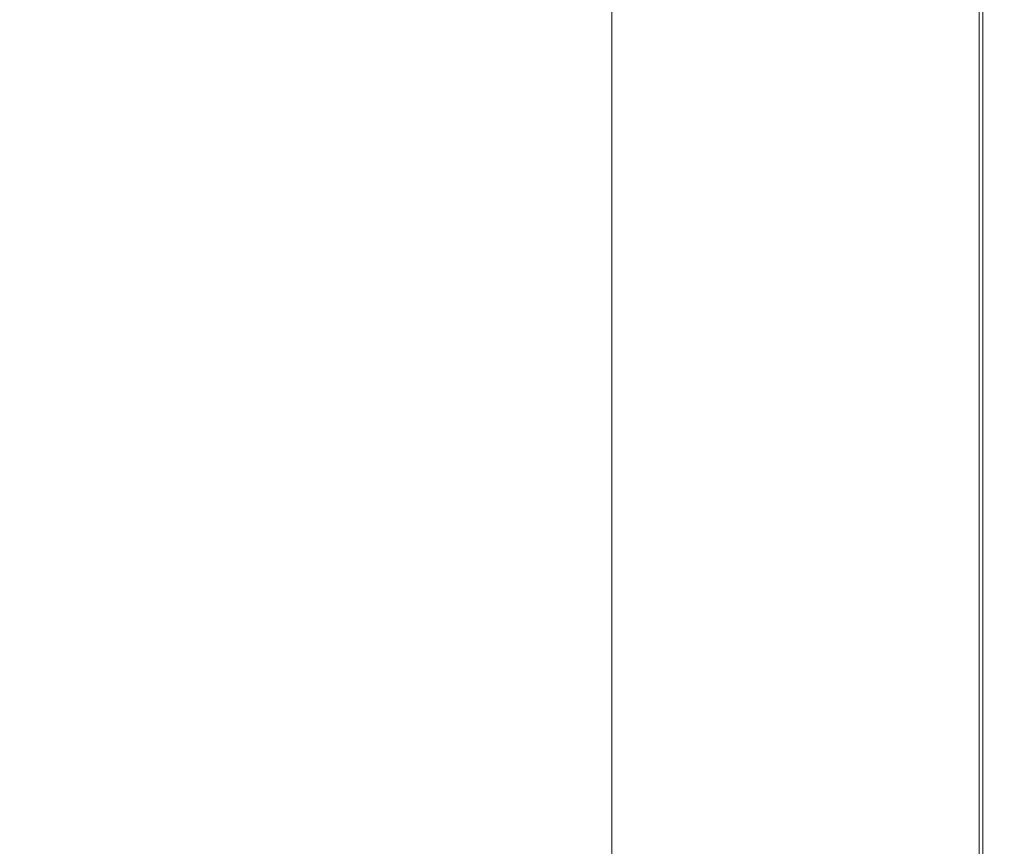
# Model space of a CAD drawing. Extents: x -748 to 748, y -352 to 353.
# Drawn here: x 693 to 748, y 182 to 228 of the extents above; entities that cross this region are included whole.
import ezdxf

# ---------------------------------------------------------------- set-up
doc = ezdxf.new("R2010")
doc.units = 0
doc.header["$LTSCALE"] = 500
doc.header["$MEASUREMENT"] = 0
doc.layers.add('SEKWANA', color=7, linetype='Continuous')

msp = doc.modelspace()

# ---------------------------------------------------------------- linework, layer by layer
at = {"layer": 'SEKWANA', "lineweight": 0}
for points, invisible_edges in [([(731.3, 240.1, 148.2), (725.9, 225.6, 148.2), (725.9, 240.2, 148.2), (731.3, 240.1, 148.2)], 13), ([(679.2, 239.9, 187.3), (701.2, 225.4, 187.3), (692.2, 240, 187.3), (679.2, 239.9, 187.3)], 15), ([(701.2, 225.4, 187.3), (679.2, 239.9, 187.3), (689.7, 225.4, 187.3), (701.2, 225.4, 187.3)], 15), ([(701.2, 225.4, 187.3), (705.2, 240, 187.3), (692.2, 240, 187.3), (701.2, 225.4, 187.3)], 15), ([(705.2, 240, 187.3), (701.2, 225.4, 187.3), (712.3, 225.5, 187.3), (705.2, 240, 187.3)], 15), ([(705.2, 240, 187.3), (722.5, 225.5, 187.3), (717.4, 240, 187.3), (705.2, 240, 187.3)], 15), ([(722.5, 225.5, 187.3), (705.2, 240, 187.3), (712.3, 225.5, 187.3), (722.5, 225.5, 187.3)], 15), ([(722.5, 225.5, 187.3), (728, 240, 187.3), (717.4, 240, 187.3), (722.5, 225.5, 187.3)], 15), ([(728, 240, 187.3), (722.5, 225.5, 187.3), (731.1, 225.5, 187.3), (728, 240, 187.3)], 15), ([(725.9, 225.6, 148.2), (731.3, 240.1, 148.2), (731.3, 225.6, 148.2), (725.9, 225.6, 148.2)], 15), ([(728, 240, 187.3), (738, 225.5, 187.3), (736.4, 240, 187.3), (728, 240, 187.3)], 15), ([(738, 225.5, 187.3), (728, 240, 187.3), (731.1, 225.5, 187.3), (738, 225.5, 187.3)], 15), ([(731.3, 240.1, 148.2), (736.4, 225.6, 148.2), (731.3, 225.6, 148.2), (731.3, 240.1, 148.2)], 15), ([(736.4, 225.6, 148.2), (731.3, 240.1, 148.2), (736.4, 240.1, 148.2), (736.4, 225.6, 148.2)], 15), ([(740.9, 240.1, 148.5), (736.4, 225.6, 148.2), (736.4, 240.1, 148.2), (740.9, 240.1, 148.5)], 15), ([(736.4, 225.6, 148.2), (740.9, 240.1, 148.5), (740.9, 225.5, 148.5), (736.4, 225.6, 148.2)], 15), ([(738, 225.5, 187.3), (741.8, 240, 187.3), (736.4, 240, 187.3), (738, 225.5, 187.3)], 15), ([(741.8, 240, 187.3), (738, 225.5, 187.3), (742.5, 225.5, 187.3), (741.8, 240, 187.3)], 15), ([(740.9, 240.1, 148.5), (744.3, 225.5, 149), (740.9, 225.5, 148.5), (740.9, 240.1, 148.5)], 15), ([(744.3, 225.5, 149), (740.9, 240.1, 148.5), (744.3, 240, 149), (744.3, 225.5, 149)], 15), ([(741.8, 240, 187.3), (745.1, 225.5, 187.2), (745, 240, 187.2), (741.8, 240, 187.3)], 15), ([(745.1, 225.5, 187.2), (741.8, 240, 187.3), (742.5, 225.5, 187.3), (745.1, 225.5, 187.2)], 15), ([(746.3, 240, 149.7), (744.3, 225.5, 149), (744.3, 240, 149), (746.3, 240, 149.7)], 15), ([(744.3, 225.5, 149), (746.3, 240, 149.7), (746.3, 225.5, 149.7), (744.3, 225.5, 149)], 13), ([(745.1, 225.5, 187.2), (746.5, 240, 187), (745, 240, 187.2), (745.1, 225.5, 187.2)], 15), ([(746.5, 240, 187), (745.1, 225.5, 187.2), (746.5, 225.5, 187), (746.5, 240, 187)], 15), ([(746.3, 240, 149.7), (747.3, 225.5, 151.2), (746.3, 225.5, 149.7), (746.3, 240, 149.7)], 15), ([(747.3, 225.5, 151.2), (746.3, 240, 149.7), (747.3, 240, 151.2), (747.3, 225.5, 151.2)], 15), ([(746.5, 240, 187), (747.1, 225.5, 186.5), (747.1, 240, 186.5), (746.5, 240, 187)], 15), ([(747.1, 225.5, 186.5), (746.5, 240, 187), (746.5, 225.5, 187), (747.1, 225.5, 186.5)], 13), ([(747.4, 240, 185.8), (747.1, 225.5, 186.5), (747.4, 225.5, 185.8), (747.4, 240, 185.8)], 15), ([(747.1, 225.5, 186.5), (747.4, 240, 185.8), (747.1, 240, 186.5), (747.1, 225.5, 186.5)], 15), ([(747.7, 240, 153.4), (747.3, 225.5, 151.2), (747.3, 240, 151.2), (747.7, 240, 153.4)], 15), ([(747.3, 225.5, 151.2), (747.7, 240, 153.4), (747.7, 225.5, 153.4), (747.3, 225.5, 151.2)], 15), ([(747.4, 240, 185.8), (747.6, 225.5, 184.4), (747.6, 240, 184.4), (747.4, 240, 185.8)], 15), ([(747.6, 225.5, 184.4), (747.4, 240, 185.8), (747.4, 225.5, 185.8), (747.6, 225.5, 184.4)], 15), ([(747.7, 240, 182.1), (747.6, 225.5, 184.4), (747.7, 225.5, 182.1), (747.7, 240, 182.1)], 15), ([(747.6, 225.5, 184.4), (747.7, 240, 182.1), (747.6, 240, 184.4), (747.6, 225.5, 184.4)], 15), ([(747.7, 240, 182.1), (747.7, 225.5, 178.6), (747.7, 240, 178.6), (747.7, 240, 182.1)], 15), ([(747.7, 225.5, 178.6), (747.7, 240, 182.1), (747.7, 225.5, 182.1), (747.7, 225.5, 178.6)], 15), ([(747.7, 240, 173.6), (747.7, 225.5, 178.6), (747.7, 225.5, 173.6), (747.7, 240, 173.6)], 15), ([(747.7, 225.5, 178.6), (747.7, 240, 173.6), (747.7, 240, 178.6), (747.7, 225.5, 178.6)], 15), ([(747.7, 240, 173.6), (747.7, 225.5, 167.8), (747.7, 240, 167.8), (747.7, 240, 173.6)], 15), ([(747.7, 225.5, 167.8), (747.7, 240, 173.6), (747.7, 225.5, 173.6), (747.7, 225.5, 167.8)], 15), ([(747.7, 240, 162), (747.7, 225.5, 157), (747.7, 240, 157), (747.7, 240, 162)], 15), ([(747.7, 225.5, 157), (747.7, 240, 162), (747.7, 225.5, 162), (747.7, 225.5, 157)], 15), ([(747.7, 240, 162), (747.7, 225.5, 167.8), (747.7, 225.5, 162), (747.7, 240, 162)], 15), ([(747.7, 225.5, 167.8), (747.7, 240, 162), (747.7, 240, 167.8), (747.7, 225.5, 167.8)], 15), ([(747.7, 240, 153.4), (747.7, 225.5, 157), (747.7, 225.5, 153.4), (747.7, 240, 153.4)], 15), ([(747.7, 225.5, 157), (747.7, 240, 153.4), (747.7, 240, 157), (747.7, 225.5, 157)], 15), ([(678.6, 225.3, 187.3), (699.1, 209.9, 187.3), (689.7, 225.4, 187.3), (678.6, 225.3, 187.3)], 15), ([(699.1, 209.9, 187.3), (701.2, 225.4, 187.3), (689.7, 225.4, 187.3), (699.1, 209.9, 187.3)], 15), ([(701.2, 225.4, 187.3), (699.1, 209.9, 187.3), (709.2, 209.9, 187.3), (701.2, 225.4, 187.3)], 15), ([(701.2, 225.4, 187.3), (718.5, 210, 187.3), (712.3, 225.5, 187.3), (701.2, 225.4, 187.3)], 15), ([(718.5, 210, 187.3), (701.2, 225.4, 187.3), (709.2, 209.9, 187.3), (718.5, 210, 187.3)], 15), ([(718.5, 210, 187.3), (722.5, 225.5, 187.3), (712.3, 225.5, 187.3), (718.5, 210, 187.3)], 15), ([(722.5, 225.5, 187.3), (718.5, 210, 187.3), (726.8, 210, 187.3), (722.5, 225.5, 187.3)], 15), ([(733.8, 210, 187.3), (722.5, 225.5, 187.3), (726.8, 210, 187.3), (733.8, 210, 187.3)], 15), ([(722.5, 225.5, 187.3), (733.8, 210, 187.3), (731.1, 225.5, 187.3), (722.5, 225.5, 187.3)], 15), ([(731.3, 210.1, 148.2), (725.9, 225.6, 148.2), (731.3, 225.6, 148.2), (731.3, 210.1, 148.2)], 15), ([(725.9, 225.6, 148.2), (731.3, 210.1, 148.2), (725.9, 210.2, 148.2), (725.9, 225.6, 148.2)], 11), ([(733.8, 210, 187.3), (738, 225.5, 187.3), (731.1, 225.5, 187.3), (733.8, 210, 187.3)], 15), ([(731.3, 210.1, 148.2), (736.4, 225.6, 148.2), (736.4, 210.1, 148.2), (731.3, 210.1, 148.2)], 15), ([(736.4, 225.6, 148.2), (731.3, 210.1, 148.2), (731.3, 225.6, 148.2), (736.4, 225.6, 148.2)], 15), ([(738, 225.5, 187.3), (733.8, 210, 187.3), (739.3, 210, 187.3), (738, 225.5, 187.3)], 15), ([(740.9, 210.1, 148.5), (736.4, 225.6, 148.2), (740.9, 225.5, 148.5), (740.9, 210.1, 148.5)], 15), ([(736.4, 225.6, 148.2), (740.9, 210.1, 148.5), (736.4, 210.1, 148.2), (736.4, 225.6, 148.2)], 15), ([(743, 210, 187.3), (738, 225.5, 187.3), (739.3, 210, 187.3), (743, 210, 187.3)], 15), ([(738, 225.5, 187.3), (743, 210, 187.3), (742.5, 225.5, 187.3), (738, 225.5, 187.3)], 15), ([(740.9, 210.1, 148.5), (744.3, 225.5, 149), (744.3, 210, 149), (740.9, 210.1, 148.5)], 15), ([(744.3, 225.5, 149), (740.9, 210.1, 148.5), (740.9, 225.5, 148.5), (744.3, 225.5, 149)], 15), ([(743, 210, 187.3), (745.1, 225.5, 187.2), (742.5, 225.5, 187.3), (743, 210, 187.3)], 15), ([(745.1, 225.5, 187.2), (743, 210, 187.3), (745.3, 210, 187.2), (745.1, 225.5, 187.2)], 15), ([(746.3, 210, 149.7), (744.3, 225.5, 149), (746.3, 225.5, 149.7), (746.3, 210, 149.7)], 11), ([(744.3, 225.5, 149), (746.3, 210, 149.7), (744.3, 210, 149), (744.3, 225.5, 149)], 15), ([(746.5, 210, 187), (745.1, 225.5, 187.2), (745.3, 210, 187.2), (746.5, 210, 187)], 15), ([(745.1, 225.5, 187.2), (746.5, 210, 187), (746.5, 225.5, 187), (745.1, 225.5, 187.2)], 15), ([(746.3, 210, 149.7), (747.3, 225.5, 151.2), (747.3, 210, 151.2), (746.3, 210, 149.7)], 15), ([(747.3, 225.5, 151.2), (746.3, 210, 149.7), (746.3, 225.5, 149.7), (747.3, 225.5, 151.2)], 15), ([(746.5, 210, 187), (747.1, 225.5, 186.5), (746.5, 225.5, 187), (746.5, 210, 187)], 11), ([(747.1, 225.5, 186.5), (746.5, 210, 187), (747.1, 210, 186.5), (747.1, 225.5, 186.5)], 15), ([(747.4, 210, 185.8), (747.1, 225.5, 186.5), (747.1, 210, 186.5), (747.4, 210, 185.8)], 15), ([(747.1, 225.5, 186.5), (747.4, 210, 185.8), (747.4, 225.5, 185.8), (747.1, 225.5, 186.5)], 15), ([(747.7, 210, 153.4), (747.3, 225.5, 151.2), (747.7, 225.5, 153.4), (747.7, 210, 153.4)], 15), ([(747.3, 225.5, 151.2), (747.7, 210, 153.4), (747.3, 210, 151.2), (747.3, 225.5, 151.2)], 15), ([(747.4, 210, 185.8), (747.6, 225.5, 184.4), (747.4, 225.5, 185.8), (747.4, 210, 185.8)], 15), ([(747.6, 225.5, 184.4), (747.4, 210, 185.8), (747.6, 210, 184.4), (747.6, 225.5, 184.4)], 15), ([(747.7, 210, 182.1), (747.6, 225.5, 184.4), (747.6, 210, 184.4), (747.7, 210, 182.1)], 15), ([(747.6, 225.5, 184.4), (747.7, 210, 182.1), (747.7, 225.5, 182.1), (747.6, 225.5, 184.4)], 15), ([(747.7, 210, 182.1), (747.7, 225.5, 178.6), (747.7, 225.5, 182.1), (747.7, 210, 182.1)], 15), ([(747.7, 225.5, 178.6), (747.7, 210, 182.1), (747.7, 210, 178.6), (747.7, 225.5, 178.6)], 15), ([(747.7, 210, 173.6), (747.7, 225.5, 178.6), (747.7, 210, 178.6), (747.7, 210, 173.6)], 15), ([(747.7, 225.5, 178.6), (747.7, 210, 173.6), (747.7, 225.5, 173.6), (747.7, 225.5, 178.6)], 15), ([(747.7, 210, 173.6), (747.7, 225.5, 167.8), (747.7, 225.5, 173.6), (747.7, 210, 173.6)], 15), ([(747.7, 225.5, 167.8), (747.7, 210, 173.6), (747.7, 210, 167.8), (747.7, 225.5, 167.8)], 15), ([(747.7, 210, 162), (747.7, 225.5, 157), (747.7, 225.5, 162), (747.7, 210, 162)], 15), ([(747.7, 225.5, 157), (747.7, 210, 162), (747.7, 210, 157), (747.7, 225.5, 157)], 15), ([(747.7, 210, 162), (747.7, 225.5, 167.8), (747.7, 210, 167.8), (747.7, 210, 162)], 15), ([(747.7, 225.5, 167.8), (747.7, 210, 162), (747.7, 225.5, 162), (747.7, 225.5, 167.8)], 15), ([(747.7, 210, 153.4), (747.7, 225.5, 157), (747.7, 210, 157), (747.7, 210, 153.4)], 15), ([(747.7, 225.5, 157), (747.7, 210, 153.4), (747.7, 225.5, 153.4), (747.7, 225.5, 157)], 15), ([(699.1, 209.9, 187.3), (678.6, 225.3, 187.3), (689.2, 209.7, 187.3), (699.1, 209.9, 187.3)], 15), ([(731.3, 210.1, 148.2), (725.9, 193.7, 148.2), (725.9, 210.2, 148.2), (731.3, 210.1, 148.2)], 13), ([(725.9, 193.7, 148.2), (731.3, 210.1, 148.2), (731.3, 193.6, 148.2), (725.9, 193.7, 148.2)], 15), ([(731.3, 210.1, 148.2), (736.4, 193.6, 148.2), (731.3, 193.6, 148.2), (731.3, 210.1, 148.2)], 15), ([(736.4, 193.6, 148.2), (731.3, 210.1, 148.2), (736.4, 210.1, 148.2), (736.4, 193.6, 148.2)], 15), ([(740.9, 210.1, 148.5), (736.4, 193.6, 148.2), (736.4, 210.1, 148.2), (740.9, 210.1, 148.5)], 15), ([(736.4, 193.6, 148.2), (740.9, 210.1, 148.5), (740.9, 193.5, 148.5), (736.4, 193.6, 148.2)], 15), ([(740.9, 210.1, 148.5), (744.3, 193.5, 149), (740.9, 193.5, 148.5), (740.9, 210.1, 148.5)], 15), ([(744.3, 193.5, 149), (740.9, 210.1, 148.5), (744.3, 210, 149), (744.3, 193.5, 149)], 15), ([(680.1, 209.5, 187.3), (698.6, 193.6, 187.3), (689.2, 209.7, 187.3), (680.1, 209.5, 187.3)], 15), ([(698.6, 193.6, 187.3), (699.1, 209.9, 187.3), (689.2, 209.7, 187.3), (698.6, 193.6, 187.3)], 15), ([(699.1, 209.9, 187.3), (698.6, 193.6, 187.3), (707.1, 194.3, 187.3), (699.1, 209.9, 187.3)], 15), ([(699.1, 209.9, 187.3), (715.6, 194.7, 187.3), (709.2, 209.9, 187.3), (699.1, 209.9, 187.3)], 15), ([(715.6, 194.7, 187.3), (699.1, 209.9, 187.3), (707.1, 194.3, 187.3), (715.6, 194.7, 187.3)], 15), ([(715.6, 194.7, 187.3), (718.5, 210, 187.3), (709.2, 209.9, 187.3), (715.6, 194.7, 187.3)], 15), ([(718.5, 210, 187.3), (715.6, 194.7, 187.3), (723.3, 194.4, 187.3), (718.5, 210, 187.3)], 15), ([(718.5, 210, 187.3), (730.2, 193.9, 187.3), (726.8, 210, 187.3), (718.5, 210, 187.3)], 15), ([(730.2, 193.9, 187.3), (718.5, 210, 187.3), (723.3, 194.4, 187.3), (730.2, 193.9, 187.3)], 15), ([(730.2, 193.9, 187.3), (733.8, 210, 187.3), (726.8, 210, 187.3), (730.2, 193.9, 187.3)], 15), ([(733.8, 210, 187.3), (730.2, 193.9, 187.3), (735.9, 193.6, 187.3), (733.8, 210, 187.3)], 15), ([(733.8, 210, 187.3), (740.4, 193.5, 187.3), (739.3, 210, 187.3), (733.8, 210, 187.3)], 15), ([(740.4, 193.5, 187.3), (733.8, 210, 187.3), (735.9, 193.6, 187.3), (740.4, 193.5, 187.3)], 15), ([(740.4, 193.5, 187.3), (743, 210, 187.3), (739.3, 210, 187.3), (740.4, 193.5, 187.3)], 15), ([(743, 210, 187.3), (740.4, 193.5, 187.3), (743.5, 193.5, 187.3), (743, 210, 187.3)], 15), ([(743, 210, 187.3), (745.4, 193.4, 187.2), (745.3, 210, 187.2), (743, 210, 187.3)], 15), ([(745.4, 193.4, 187.2), (743, 210, 187.3), (743.5, 193.5, 187.3), (745.4, 193.4, 187.2)], 15), ([(746.3, 210, 149.7), (744.3, 193.5, 149), (744.3, 210, 149), (746.3, 210, 149.7)], 15), ([(744.3, 193.5, 149), (746.3, 210, 149.7), (746.3, 193.5, 149.7), (744.3, 193.5, 149)], 13), ([(745.4, 193.4, 187.2), (746.5, 210, 187), (745.3, 210, 187.2), (745.4, 193.4, 187.2)], 15), ([(746.5, 210, 187), (745.4, 193.4, 187.2), (746.5, 193.4, 187), (746.5, 210, 187)], 15), ([(746.3, 210, 149.7), (747.3, 193.4, 151.2), (746.3, 193.5, 149.7), (746.3, 210, 149.7)], 15), ([(747.3, 193.4, 151.2), (746.3, 210, 149.7), (747.3, 210, 151.2), (747.3, 193.4, 151.2)], 15), ([(746.5, 210, 187), (747.1, 193.4, 186.5), (747.1, 210, 186.5), (746.5, 210, 187)], 15), ([(747.1, 193.4, 186.5), (746.5, 210, 187), (746.5, 193.4, 187), (747.1, 193.4, 186.5)], 13), ([(747.4, 210, 185.8), (747.1, 193.4, 186.5), (747.4, 193.4, 185.8), (747.4, 210, 185.8)], 15), ([(747.1, 193.4, 186.5), (747.4, 210, 185.8), (747.1, 210, 186.5), (747.1, 193.4, 186.5)], 15), ([(747.7, 210, 153.4), (747.3, 193.4, 151.2), (747.3, 210, 151.2), (747.7, 210, 153.4)], 15), ([(747.3, 193.4, 151.2), (747.7, 210, 153.4), (747.7, 193.4, 153.4), (747.3, 193.4, 151.2)], 15), ([(747.4, 210, 185.8), (747.6, 193.4, 184.4), (747.6, 210, 184.4), (747.4, 210, 185.8)], 15), ([(747.6, 193.4, 184.4), (747.4, 210, 185.8), (747.4, 193.4, 185.8), (747.6, 193.4, 184.4)], 15), ([(747.7, 210, 182.1), (747.6, 193.4, 184.4), (747.7, 193.4, 182.1), (747.7, 210, 182.1)], 15), ([(747.6, 193.4, 184.4), (747.7, 210, 182.1), (747.6, 210, 184.4), (747.6, 193.4, 184.4)], 15), ([(747.7, 210, 182.1), (747.7, 193.4, 178.6), (747.7, 210, 178.6), (747.7, 210, 182.1)], 15), ([(747.7, 193.4, 178.6), (747.7, 210, 182.1), (747.7, 193.4, 182.1), (747.7, 193.4, 178.6)], 15), ([(747.7, 210, 173.6), (747.7, 193.4, 167.8), (747.7, 210, 167.8), (747.7, 210, 173.6)], 15), ([(747.7, 193.4, 167.8), (747.7, 210, 173.6), (747.7, 193.4, 173.6), (747.7, 193.4, 167.8)], 15), ([(747.7, 210, 173.6), (747.7, 193.4, 178.6), (747.7, 193.4, 173.6), (747.7, 210, 173.6)], 15), ([(747.7, 193.4, 178.6), (747.7, 210, 173.6), (747.7, 210, 178.6), (747.7, 193.4, 178.6)], 15), ([(747.7, 210, 162), (747.7, 193.4, 157), (747.7, 210, 157), (747.7, 210, 162)], 15), ([(747.7, 193.4, 157), (747.7, 210, 162), (747.7, 193.4, 162), (747.7, 193.4, 157)], 15), ([(747.7, 210, 162), (747.7, 193.4, 167.8), (747.7, 193.4, 162), (747.7, 210, 162)], 15), ([(747.7, 193.4, 167.8), (747.7, 210, 162), (747.7, 210, 167.8), (747.7, 193.4, 167.8)], 15), ([(747.7, 210, 153.4), (747.7, 193.4, 157), (747.7, 193.4, 153.4), (747.7, 210, 153.4)], 15), ([(747.7, 193.4, 157), (747.7, 210, 153.4), (747.7, 210, 157), (747.7, 193.4, 157)], 15), ([(698.6, 193.6, 187.3), (680.1, 209.5, 187.3), (690.6, 193.1, 187.3), (698.6, 193.6, 187.3)], 15), ([(698.6, 193.6, 187.3), (713.6, 179.5, 187.3), (707.1, 194.3, 187.3), (698.6, 193.6, 187.3)], 15), ([(713.6, 179.5, 187.3), (715.6, 194.7, 187.3), (707.1, 194.3, 187.3), (713.6, 179.5, 187.3)], 15), ([(715.6, 194.7, 187.3), (713.6, 179.5, 187.3), (720, 181, 187.3), (715.6, 194.7, 187.3)], 15), ([(726.3, 179.7, 187.3), (715.6, 194.7, 187.3), (720, 181, 187.3), (726.3, 179.7, 187.3)], 15), ([(715.6, 194.7, 187.3), (726.3, 179.7, 187.3), (723.3, 194.4, 187.3), (715.6, 194.7, 187.3)], 15), ([(726.3, 179.7, 187.3), (730.2, 193.9, 187.3), (723.3, 194.4, 187.3), (726.3, 179.7, 187.3)], 15), ([(731.3, 175.8, 148.2), (725.9, 193.7, 148.2), (731.3, 193.6, 148.2), (731.3, 175.8, 148.2)], 15), ([(725.9, 193.7, 148.2), (731.3, 175.8, 148.2), (725.9, 175.9, 148.2), (725.9, 193.7, 148.2)], 11), ([(730.2, 193.9, 187.3), (726.3, 179.7, 187.3), (732.2, 177.4, 187.3), (730.2, 193.9, 187.3)], 15), ([(737.2, 176.3, 187.3), (730.2, 193.9, 187.3), (732.2, 177.4, 187.3), (737.2, 176.3, 187.3)], 15), ([(730.2, 193.9, 187.3), (737.2, 176.3, 187.3), (735.9, 193.6, 187.3), (730.2, 193.9, 187.3)], 15), ([(684, 192.7, 187.3), (700, 175.8, 187.3), (690.6, 193.1, 187.3), (684, 192.7, 187.3)], 15), ([(700, 175.8, 187.3), (698.6, 193.6, 187.3), (690.6, 193.1, 187.3), (700, 175.8, 187.3)], 15), ([(698.6, 193.6, 187.3), (700, 175.8, 187.3), (706.9, 177.2, 187.3), (698.6, 193.6, 187.3)], 15), ([(713.6, 179.5, 187.3), (698.6, 193.6, 187.3), (706.9, 177.2, 187.3), (713.6, 179.5, 187.3)], 15), ([(731.3, 175.8, 148.2), (736.4, 193.6, 148.2), (736.4, 175.8, 148.2), (731.3, 175.8, 148.2)], 15), ([(736.4, 193.6, 148.2), (731.3, 175.8, 148.2), (731.3, 193.6, 148.2), (736.4, 193.6, 148.2)], 15), ([(737.2, 176.3, 187.3), (740.4, 193.5, 187.3), (735.9, 193.6, 187.3), (737.2, 176.3, 187.3)], 15), ([(740.9, 175.7, 148.5), (736.4, 193.6, 148.2), (740.9, 193.5, 148.5), (740.9, 175.7, 148.5)], 15), ([(736.4, 193.6, 148.2), (740.9, 175.7, 148.5), (736.4, 175.8, 148.2), (736.4, 193.6, 148.2)], 15), ([(740.4, 193.5, 187.3), (737.2, 176.3, 187.3), (741, 176, 187.3), (740.4, 193.5, 187.3)], 15), ([(743.7, 175.8, 187.3), (740.4, 193.5, 187.3), (741, 176, 187.3), (743.7, 175.8, 187.3)], 15), ([(740.4, 193.5, 187.3), (743.7, 175.8, 187.3), (743.5, 193.5, 187.3), (740.4, 193.5, 187.3)], 15), ([(740.9, 175.7, 148.5), (744.3, 193.5, 149), (744.3, 175.7, 149), (740.9, 175.7, 148.5)], 15), ([(744.3, 193.5, 149), (740.9, 175.7, 148.5), (740.9, 193.5, 148.5), (744.3, 193.5, 149)], 15), ([(743.7, 175.8, 187.3), (745.4, 193.4, 187.2), (743.5, 193.5, 187.3), (743.7, 175.8, 187.3)], 15), ([(745.4, 193.4, 187.2), (743.7, 175.8, 187.3), (745.5, 175.7, 187.2), (745.4, 193.4, 187.2)], 15), ([(746.3, 175.6, 149.7), (744.3, 193.5, 149), (746.3, 193.5, 149.7), (746.3, 175.6, 149.7)], 15), ([(744.3, 193.5, 149), (746.3, 175.6, 149.7), (744.3, 175.7, 149), (744.3, 193.5, 149)], 15), ([(746.5, 175.6, 187), (745.4, 193.4, 187.2), (745.5, 175.7, 187.2), (746.5, 175.6, 187)], 15), ([(745.4, 193.4, 187.2), (746.5, 175.6, 187), (746.5, 193.4, 187), (745.4, 193.4, 187.2)], 13), ([(747.3, 193.4, 151.2), (746.3, 175.6, 149.7), (746.3, 193.5, 149.7), (747.3, 193.4, 151.2)], 13), ([(746.3, 175.6, 149.7), (747.3, 193.4, 151.2), (747.3, 175.6, 151.2), (746.3, 175.6, 149.7)], 15), ([(746.5, 175.6, 187), (747.1, 193.4, 186.5), (746.5, 193.4, 187), (746.5, 175.6, 187)], 15), ([(747.1, 193.4, 186.5), (746.5, 175.6, 187), (747.1, 175.6, 186.5), (747.1, 193.4, 186.5)], 15), ([(747.4, 175.6, 185.8), (747.1, 193.4, 186.5), (747.1, 175.6, 186.5), (747.4, 175.6, 185.8)], 15), ([(747.1, 193.4, 186.5), (747.4, 175.6, 185.8), (747.4, 193.4, 185.8), (747.1, 193.4, 186.5)], 15), ([(747.7, 175.6, 153.4), (747.3, 193.4, 151.2), (747.7, 193.4, 153.4), (747.7, 175.6, 153.4)], 15), ([(747.3, 193.4, 151.2), (747.7, 175.6, 153.4), (747.3, 175.6, 151.2), (747.3, 193.4, 151.2)], 15), ([(747.4, 175.6, 185.8), (747.6, 193.4, 184.4), (747.4, 193.4, 185.8), (747.4, 175.6, 185.8)], 15), ([(747.6, 193.4, 184.4), (747.4, 175.6, 185.8), (747.6, 175.6, 184.4), (747.6, 193.4, 184.4)], 15), ([(747.7, 175.6, 182.1), (747.6, 193.4, 184.4), (747.6, 175.6, 184.4), (747.7, 175.6, 182.1)], 15), ([(747.6, 193.4, 184.4), (747.7, 175.6, 182.1), (747.7, 193.4, 182.1), (747.6, 193.4, 184.4)], 15), ([(747.7, 175.6, 182.1), (747.7, 193.4, 178.6), (747.7, 193.4, 182.1), (747.7, 175.6, 182.1)], 15), ([(747.7, 193.4, 178.6), (747.7, 175.6, 182.1), (747.7, 175.6, 178.6), (747.7, 193.4, 178.6)], 15), ([(747.7, 175.6, 173.6), (747.7, 193.4, 178.6), (747.7, 175.6, 178.6), (747.7, 175.6, 173.6)], 15), ([(747.7, 193.4, 178.6), (747.7, 175.6, 173.6), (747.7, 193.4, 173.6), (747.7, 193.4, 178.6)], 15), ([(747.7, 175.6, 173.6), (747.7, 193.4, 167.8), (747.7, 193.4, 173.6), (747.7, 175.6, 173.6)], 15), ([(747.7, 193.4, 167.8), (747.7, 175.6, 173.6), (747.7, 175.6, 167.8), (747.7, 193.4, 167.8)], 15), ([(747.7, 175.6, 162), (747.7, 193.4, 167.8), (747.7, 175.6, 167.8), (747.7, 175.6, 162)], 15), ([(747.7, 193.4, 167.8), (747.7, 175.6, 162), (747.7, 193.4, 162), (747.7, 193.4, 167.8)], 15), ([(747.7, 175.6, 162), (747.7, 193.4, 157), (747.7, 193.4, 162), (747.7, 175.6, 162)], 15), ([(747.7, 193.4, 157), (747.7, 175.6, 162), (747.7, 175.6, 157), (747.7, 193.4, 157)], 15), ([(747.7, 175.6, 153.4), (747.7, 193.4, 157), (747.7, 175.6, 157), (747.7, 175.6, 153.4)], 15), ([(747.7, 193.4, 157), (747.7, 175.6, 153.4), (747.7, 193.4, 153.4), (747.7, 193.4, 157)], 15), ([(700, 175.8, 187.3), (684, 192.7, 187.3), (693.9, 175.2, 187.3), (700, 175.8, 187.3)], 15), ([(684, 192.7, 187.3), (690, 174.7, 187.3), (693.9, 175.2, 187.3), (684, 192.7, 187.3)], 15)]:
    msp.add_3dface(points, dxfattribs=dict(at, invisible_edges=invisible_edges))

doc.saveas('drawing.dxf')
